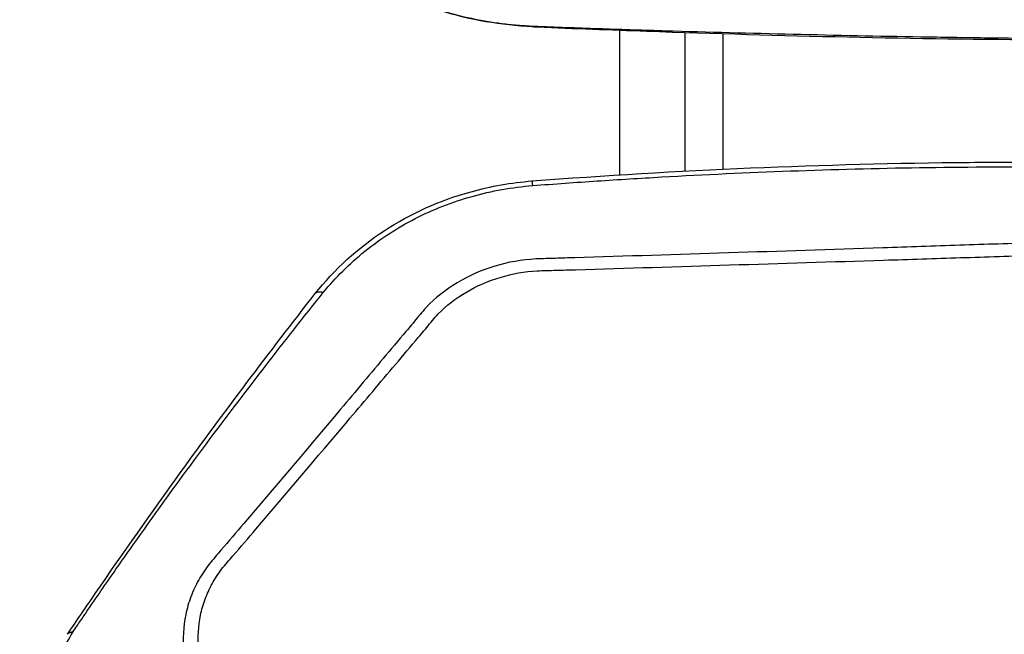
# Model space of a CAD drawing. Units: millimetres. Extents: x -9759 to 9759, y -9759 to 9759.
# Drawn here: x 33 to 162, y 6416 to 6497 of the extents above; entities that cross this region are included whole.
import ezdxf

# ---------------------------------------------------------------- set-up
doc = ezdxf.new("R2010")
doc.units = ezdxf.units.MM
doc.header["$LTSCALE"] = 20
doc.layers.add('2d', color=230, linetype='Continuous')
doc.layers.add('ASTMF3101-TrainingEnvelope_Hatch', color=222, linetype='Continuous')

msp = doc.modelspace()

# ---------------------------------------------------------------- hatches: boundary and pattern name
at = {"layer": 'ASTMF3101-TrainingEnvelope_Hatch'}
h = msp.add_hatch(dxfattribs=at)
h.set_pattern_fill('ANSI31', color=256, scale=100)
h.set_pattern_definition([(45, (201.63, 5885.26), (-224.506, 224.506), [])])
h.paths.add_polyline_path([(800.4, 5699.25, 0.414238), (710.4, 5789.26), (653.8, 5789.26, 0.188396), (677.63, 5850.26), (677.63, 7480.26, 0.414214), (587.63, 7570.26), (-184.37, 7570.26, 0.414214), (-274.37, 7480.26), (-274.37, 5850.26, 0.188396), (-250.54, 5789.26), (-341.88, 5789.26, 0.071918), (-367.37, 5785.57), (-367.37, 5855.26, 0.414214), (-417.37, 5905.26), (-584.38, 5905.26), (-687, 5905.26), (-803.37, 5905.26, 0.414214), (-853.37, 5855.26), (-853.37, 5769.93), (-853.37, 5240.6), (-853.37, 5155.26, 0.414214), (-803.37, 5105.26), (-584.38, 5105.26), (-431.93, 5105.26), (-431.96, 4665.27, 0.414238), (-341.96, 4575.26), (710.32, 4575.26, 0.414189), (800.32, 4665.26)])

# ---------------------------------------------------------------- linework, layer by layer
at = {"layer": '2d'}
for p, q in [((111.63, 6495.15), (111.63, 6476.32)), ((120.13, 6495.05), (120.13, 6495.05)), ((120.13, 6494.86), (120.13, 6476.81)), ((125.09, 6494.92), (125.09, 6494.92)), ((125.09, 6494.7), (125.09, 6477.06)), ((125.09, 6476.47), (125.09, 6476.47))]:
    msp.add_line(p, q, dxfattribs=at)
msp.add_circle((0, 0), 9758.53, dxfattribs=at)
for centre, ratio, start_param, end_param in [((100.47, 6498.61), 0.067827, 3.141592, 3.414011), ((100.91, 6498.59), 0.069475, 3.141593, 3.416834)]:
    msp.add_ellipse(centre, major_axis=(0.15, 3), ratio=ratio, start_param=start_param, end_param=end_param, dxfattribs=at)
at = {"layer": '2d', "extrusion": (0, 0, -1)}
msp.add_ellipse((101.14, 6498.58), major_axis=(0.14, 3), ratio=0.069948, start_param=2.864967, end_param=3.141593, dxfattribs=at)
at = {"layer": '2d'}
for points, knots in [([(100.31, 6495.62), (96.23, 6495.83), (92.15, 6496.52), (86.44, 6498.29), (84.58, 6499.01), (79.18, 6501.53), (75.9, 6503.74), (72.87, 6506.6), (72.53, 6506.94), (72.2, 6507.28)], [0, 0, 0, 0, 1.229735, 1.229735, 1.856959, 1.856959, 3.138076, 3.138076, 3.303013, 3.303013, 3.303013, 3.303013]), ([(72.51, 6507.06), (72.72, 6506.85), (72.93, 6506.65), (73.35, 6506.24), (73.57, 6506.04), (74.23, 6505.44), (74.68, 6505.05), (75.62, 6504.29), (76.1, 6503.93), (77.08, 6503.21), (77.59, 6502.86), (79.14, 6501.84), (80.21, 6501.22), (82.44, 6500.06), (83.59, 6499.52), (85.38, 6498.8), (85.99, 6498.57), (87.22, 6498.13), (87.85, 6497.92), (89.75, 6497.34), (91.04, 6497.01), (93.65, 6496.46), (94.97, 6496.24), (96.98, 6495.98), (97.65, 6495.91), (99.01, 6495.8), (99.69, 6495.76), (100.38, 6495.72)], [0, 0, 0, 0, 0.00102649, 0.00102649, 0.00205299, 0.00205299, 0.00410598, 0.00410598, 0.00615896, 0.00615896, 0.00821195, 0.00821195, 0.01231793, 0.01231793, 0.01642391, 0.01642391, 0.01847689, 0.01847689, 0.02052988, 0.02052988, 0.02463586, 0.02463586, 0.02874183, 0.02874183, 0.03079482, 0.03079482, 0.03284781, 0.03284781, 0.03284781, 0.03284781]), ([(167.5, 6493.92), (150.06, 6493.99), (132.61, 6494.41), (110.47, 6495.19), (105.73, 6495.36), (100.99, 6495.58)], [0, 0, 0, 0, 5.2325, 5.2325, 6.658204, 6.658204, 6.658204, 6.658204]), ([(101.06, 6495.69), (102.44, 6495.64), (103.82, 6495.59), (106.59, 6495.49), (107.97, 6495.44), (112.12, 6495.3), (114.88, 6495.21), (123.18, 6494.96), (128.72, 6494.81), (139.8, 6494.55), (145.34, 6494.43), (153.65, 6494.29), (156.42, 6494.25), (160.57, 6494.19), (161.96, 6494.18), (164.73, 6494.15), (166.12, 6494.14), (167.5, 6494.13)], [0, 0, 0, 0, 0.00415623, 0.00415623, 0.00831245, 0.00831245, 0.01662491, 0.01662491, 0.03324981, 0.03324981, 0.04987472, 0.04987472, 0.05818717, 0.05818717, 0.0623434, 0.0623434, 0.06649962, 0.06649962, 0.06649962, 0.06649962]), ([(100.23, 6475.54), (119.18, 6477), (138.2, 6477.79), (160.65, 6478), (164.09, 6478.01), (167.53, 6477.99)], [0, 0, 0, 0, 5.704214, 5.704214, 6.736576, 6.736576, 6.736576, 6.736576]), ([(100.34, 6474.94), (103.15, 6475.16), (105.94, 6475.36), (111.52, 6475.73), (114.32, 6475.9), (122.71, 6476.38), (128.31, 6476.64), (145.11, 6477.25), (156.32, 6477.45), (167.55, 6477.35)], [0, 0, 0, 0, 0.125, 0.125, 0.25, 0.25, 0.5, 0.5, 1, 1, 1, 1]), ([(72, 6460.86), (74.47, 6464), (77.55, 6466.82), (84.41, 6471.29), (88.28, 6473.03), (94.88, 6474.86), (97.55, 6475.33), (100.23, 6475.54)], [0.000006, 0.000006, 0.000006, 0.000006, 1.268785, 1.268785, 2.527908, 2.527908, 3.335816, 3.335816, 3.335816, 3.335816]), ([(73.05, 6461), (74.64, 6462.95), (76.43, 6464.74), (80.48, 6468.02), (82.67, 6469.43), (87.34, 6471.83), (89.85, 6472.81), (94.99, 6474.26), (97.63, 6474.73), (100.34, 6474.94)], [0, 0, 0, 0, 0.25, 0.25, 0.5, 0.5, 0.75, 0.75, 1, 1, 1, 1]), ([(100.34, 6474.94), (100.32, 6475.1), (100.3, 6475.23), (100.27, 6475.43), (100.26, 6475.5), (100.24, 6475.53), (100.24, 6475.54), (100.23, 6475.54)], [0, 0, 0, 0, 0.25, 0.25, 0.5, 0.5, 0.5867837, 0.5867837, 0.5867837, 0.5867837]), ([(178.96, 6454.5), (178.96, 6456.03), (178.78, 6457.6), (178.16, 6459.91), (177.91, 6460.67), (177.19, 6462.26), (176.68, 6463.05), (175.79, 6464.08), (175.47, 6464.4), (174.78, 6465), (174.4, 6465.29), (173.23, 6466.07), (172.38, 6466.49), (170.6, 6467.12), (169.7, 6467.34), (168.24, 6467.51), (167.74, 6467.52), (166.84, 6467.52), (166.42, 6467.51), (164.3, 6467.44), (162.64, 6467.38), (159.29, 6467.27), (157.62, 6467.21), (152.6, 6467.05), (149.26, 6466.93), (139.22, 6466.6), (132.53, 6466.38), (119.16, 6465.94), (112.48, 6465.74), (104.96, 6465.51), (104.13, 6465.48), (102.46, 6465.43), (101.65, 6465.42), (98.94, 6465.28), (97.12, 6464.96), (93.65, 6463.91), (92.02, 6463.2), (88.98, 6461.37), (87.62, 6460.29), (85.87, 6458.43), (85.41, 6457.84), (84.43, 6456.66), (83.94, 6456.08), (82.45, 6454.31), (81.45, 6453.13), (78.51, 6449.6), (76.54, 6447.25), (70.62, 6440.22), (66.65, 6435.55), (61.7, 6429.73), (60.71, 6428.56), (59.22, 6426.83), (58.71, 6426.27), (57.68, 6424.96), (57.22, 6424.26), (56.43, 6422.84), (56.09, 6422.12), (55.52, 6420.61), (55.29, 6419.82), (54.8, 6417.45), (54.72, 6415.85), (54.9, 6414.21)], [0, 0, 0, 0, 0.03125, 0.03125, 0.046875, 0.046875, 0.0625, 0.0625, 0.070312, 0.070312, 0.078125, 0.078125, 0.09375, 0.09375, 0.109375, 0.109375, 0.117187, 0.117187, 0.125, 0.125, 0.15625, 0.15625, 0.1875, 0.1875, 0.25, 0.25, 0.375, 0.375, 0.5, 0.5, 0.515625, 0.515625, 0.53125, 0.53125, 0.5625, 0.5625, 0.59375, 0.59375, 0.625, 0.625, 0.640625, 0.640625, 0.65625, 0.65625, 0.6875, 0.6875, 0.75, 0.75, 0.875, 0.875, 0.90625, 0.90625, 0.921875, 0.921875, 0.9375, 0.9375, 0.953125, 0.953125, 0.96875, 0.96875, 1, 1, 1, 1]), ([(56.84, 6414.61), (56.69, 6416.08), (56.76, 6417.52), (57.2, 6419.65), (57.4, 6420.36), (57.91, 6421.73), (58.22, 6422.4), (58.93, 6423.69), (59.34, 6424.33), (60.27, 6425.53), (60.78, 6426.1), (62.29, 6427.84), (63.28, 6429.01), (68.23, 6434.83), (72.2, 6439.49), (78.13, 6446.51), (80.11, 6448.85), (83.07, 6452.37), (84.06, 6453.53), (85.54, 6455.29), (86.04, 6455.87), (87.02, 6457.05), (87.5, 6457.66), (89.08, 6459.3), (90.31, 6460.26), (93.06, 6461.88), (94.53, 6462.51), (97.67, 6463.45), (99.29, 6463.74), (101.73, 6463.87), (102.57, 6463.88), (104.24, 6463.93), (105.08, 6463.95), (112.6, 6464.18), (119.29, 6464.39), (132.66, 6464.8), (139.34, 6465.01), (149.38, 6465.33), (152.72, 6465.44), (157.73, 6465.6), (159.41, 6465.66), (162.75, 6465.77), (164.43, 6465.83), (166.51, 6465.89), (166.92, 6465.9), (167.73, 6465.9), (168.11, 6465.89), (169.26, 6465.76), (170.01, 6465.58), (171.46, 6465.06), (172.13, 6464.73), (173.05, 6464.14), (173.35, 6463.93), (173.92, 6463.45), (174.18, 6463.2), (174.92, 6462.41), (175.35, 6461.82), (176, 6460.51), (176.25, 6459.8), (176.86, 6457.69), (177.04, 6456.24), (177.04, 6454.78)], [0, 0, 0, 0, 0.03125, 0.03125, 0.046875, 0.046875, 0.0625, 0.0625, 0.078125, 0.078125, 0.09375, 0.09375, 0.125, 0.125, 0.25, 0.25, 0.3125, 0.3125, 0.34375, 0.34375, 0.359375, 0.359375, 0.375, 0.375, 0.40625, 0.40625, 0.4375, 0.4375, 0.46875, 0.46875, 0.484375, 0.484375, 0.5, 0.5, 0.625, 0.625, 0.75, 0.75, 0.8125, 0.8125, 0.84375, 0.84375, 0.875, 0.875, 0.882813, 0.882813, 0.890625, 0.890625, 0.90625, 0.90625, 0.921875, 0.921875, 0.929688, 0.929688, 0.9375, 0.9375, 0.953125, 0.953125, 0.96875, 0.96875, 1, 1, 1, 1]), ([(39.72, 6416.46), (40.93, 6418.26), (42.13, 6420), (46.97, 6427.05), (50.66, 6432.29), (60.13, 6445.39), (65.99, 6453.21), (72, 6460.86)], [0, 0, 0, 0, 0.683911, 0.683911, 2.734521, 2.734521, 5.85427, 5.85427, 5.85427, 5.85427]), ([(40.42, 6416.73), (40.79, 6417.3), (41.1, 6417.75), (41.74, 6418.69), (42.06, 6419.16), (43.02, 6420.58), (43.67, 6421.52), (45.62, 6424.35), (46.93, 6426.22), (50.89, 6431.82), (53.57, 6435.53), (59, 6442.9), (61.76, 6446.55), (65.94, 6451.99), (67.35, 6453.8), (69.47, 6456.5), (70.17, 6457.39), (71.59, 6459.18), (72.29, 6460.07), (73.05, 6461)], [0, 0, 0, 0, 0.03125, 0.03125, 0.0625, 0.0625, 0.125, 0.125, 0.25, 0.25, 0.5, 0.5, 0.75, 0.75, 0.875, 0.875, 0.9375, 0.9375, 1, 1, 1, 1]), ([(38.18, 6411.09), (38.37, 6412.07), (38.65, 6413.03), (39.4, 6414.92), (39.87, 6415.85), (40.42, 6416.73)], [0, 0, 0, 0, 0.5, 0.5, 1, 1, 1, 1])]:
    msp.add_open_spline(points, degree=3, knots=knots, dxfattribs=at)
for points in [[(100.77, 6495.59), (100.62, 6495.6), (100.47, 6495.61), (100.31, 6495.62)], [(100.38, 6495.72), (100.53, 6495.72), (100.68, 6495.71), (100.83, 6495.7)], [(100.99, 6495.58), (100.92, 6495.59), (100.84, 6495.59), (100.77, 6495.59)], [(100.83, 6495.7), (100.9, 6495.7), (100.98, 6495.7), (101.06, 6495.69)]]:
    msp.add_open_spline(points, degree=3, dxfattribs=at)
for points, weights in [([(73.05, 6461), (72.27, 6461.2), (72, 6460.86)], [1, 0.921292320005, 0.955974242045]), ([(40.42, 6416.73), (39.9, 6416.73), (39.72, 6416.46)], [1, 0.963881275309, 0.975062219562]), ([(39.72, 6416.46), (39.72, 6416.46), (39.72, 6416.46)], [0.975062219562, 0.975088317857, 0.975114673858])]:
    msp.add_rational_spline(points, weights, degree=2, dxfattribs=at)

doc.saveas('drawing.dxf')
